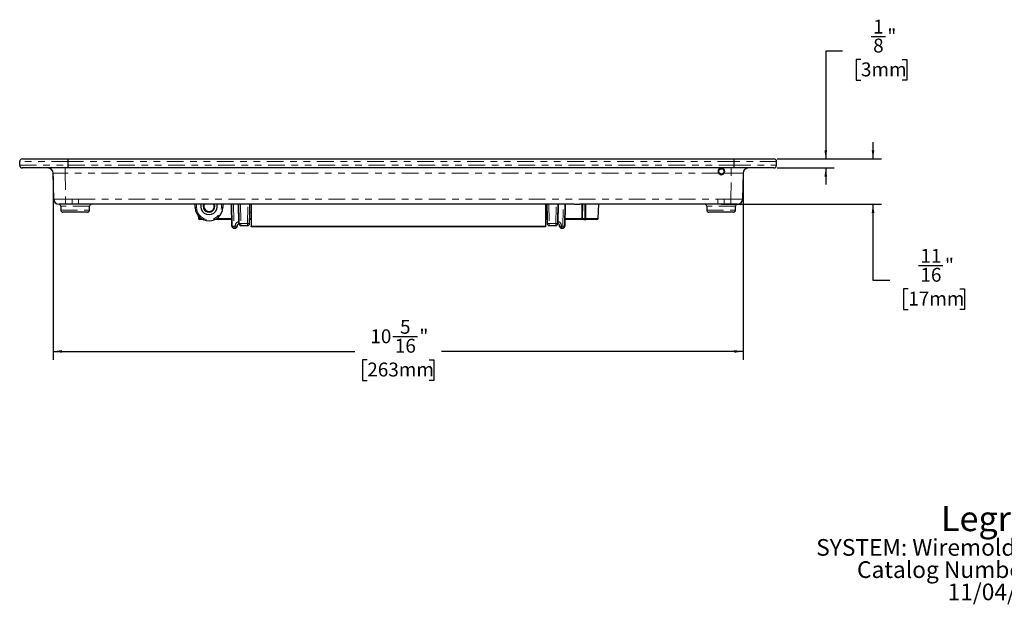
# Model space of a CAD drawing. Units: inches. Extents: x 6.5 to 38.8, y 2.1 to 26.4.
# Drawn here: x 7.9 to 22.6, y 2.1 to 10.9 of the extents above; entities that cross this region are included whole.
import ezdxf

# ---------------------------------------------------------------- set-up
doc = ezdxf.new("R2010")
doc.units = ezdxf.units.IN
doc.header["$MEASUREMENT"] = 0
doc.linetypes.add('PHANTOM', pattern=[0.5, 0.25, -0.05, 0.05, -0.05, 0.05, -0.05])
doc.layers.add('DEFAULT', color=179, linetype='Continuous')
doc.styles.add('SLDTEXTSTYLE0', font='TXT', dxfattribs={"width": 0.605})
doc.dimstyles.new('SLDDIMSTYLE0', dxfattribs={"dimtxt": 0.20223, "dimasz": 0.13, "dimexe": 0, "dimexo": 0.0625, "dimgap": 0.050557, "dimtad": 0, "dimtih": 1, "dimtoh": 1, "dimdec": 6, "dimrnd": 1e-09, "dimzin": 12, "dimdsep": 46, "dimlunit": 5, "dimtxsty": 'SLDTEXTSTYLE0', "dimsah": 1, "dimcen": 0.09, "dimadec": 0, "dimazin": 3, "dimtfac": 1, "dimtdec": 0, "dimtofl": 0, "dimtmove": 0, "dimatfit": 3, "dimfxl": 1, "dimfrac": 2, "dimtolj": 1, "dimtzin": 12, "dimarcsym": 0})
doc.dimstyles.new('SLDDIMSTYLE1', dxfattribs={"dimtxt": 0.20223, "dimasz": 0.13, "dimexe": 0, "dimexo": 0.0625, "dimgap": 0.050557, "dimtad": 0, "dimtih": 1, "dimtoh": 1, "dimdec": 6, "dimrnd": 1e-09, "dimzin": 12, "dimdsep": 46, "dimlunit": 5, "dimtxsty": 'SLDTEXTSTYLE0', "dimsah": 1, "dimcen": 0.09, "dimadec": 0, "dimazin": 3, "dimtfac": 1, "dimtdec": 0, "dimtmove": 0, "dimatfit": 0, "dimfxl": 1, "dimfrac": 2, "dimtolj": 1, "dimtzin": 12, "dimarcsym": 0})

# ---------------------------------------------------------------- blocks, each defined once
blk = doc.blocks.new('SW_NOTE_0')
at = {"layer": 'DEFAULT', "color": 0, "attachment_point": 2, "style": 'SLDTEXTSTYLE0'}
for s, insert, char_height in [('Legrand', (0.99, 0.483), 0.375), ('SYSTEM: Wiremold® FloorPort Cover', (1.006, -0.011), 0.25), ('Catalog Number FPLCTC_R0', (1.002, -0.344), 0.25), ('11/04/2022', (0.997, -0.678), 0.25)]:
    blk.add_mtext(s, dxfattribs=dict(at, insert=insert, char_height=char_height))
blk = doc.blocks.new('_D_4')
at = {"layer": 'DEFAULT', "color": 7}
for p, q in [((8.393, 8.532), (8.393, 5.786)), ((18.73, 8.532), (18.73, 5.786)), ((13.483, 6.133), (13.851, 6.133)), ((8.393, 5.911), (12.914, 5.911)), ((18.73, 5.911), (14.21, 5.911)), ((13.099, 5.786), (13.029, 5.786)), ((13.029, 5.786), (13.029, 5.475)), ((14.025, 5.786), (14.094, 5.786)), ((14.094, 5.786), (14.094, 5.475)), ((13.029, 5.475), (13.099, 5.475)), ((14.094, 5.475), (14.025, 5.475))]:
    blk.add_line(p, q, dxfattribs=at)
for points in [[(8.393, 5.911), (8.523, 5.891), (8.523, 5.931)], [(18.73, 5.911), (18.6, 5.931), (18.6, 5.891)]]:
    blk.add_solid(points, dxfattribs=at)
at = {"layer": 'DEFAULT', "color": 7, "attachment_point": 1, "style": 'SLDTEXTSTYLE0'}
for s, insert, char_height in [('5', (13.59, 6.384), 0.208), ('10', (13.145, 6.242), 0.2083), ('"', (13.88, 6.242), 0.208), ('16', (13.512, 6.1), 0.2083), ('263mm', (13.099, 5.744), 0.2083)]:
    blk.add_mtext(s, dxfattribs=dict(at, insert=insert, char_height=char_height))
blk = doc.blocks.new('_D_5')
at = {"layer": 'DEFAULT', "color": 7}
for p, q in [((20.678, 8.796), (20.678, 9.046)), ((19.243, 8.796), (20.803, 8.796)), ((18.404, 8.116), (20.803, 8.116)), ((20.678, 6.975), (20.678, 8.116)), ((21.359, 7.197), (21.726, 7.197)), ((20.928, 6.975), (20.678, 6.975)), ((21.206, 6.849), (21.137, 6.849)), ((21.137, 6.849), (21.137, 6.539)), ((21.978, 6.849), (22.047, 6.849)), ((22.047, 6.849), (22.047, 6.539)), ((21.137, 6.539), (21.206, 6.539)), ((22.047, 6.539), (21.978, 6.539))]:
    blk.add_line(p, q, dxfattribs=at)
for points in [[(20.678, 8.796), (20.698, 8.926), (20.658, 8.926)], [(20.678, 8.116), (20.658, 7.986), (20.698, 7.986)]]:
    blk.add_solid(points, dxfattribs=at)
at = {"layer": 'DEFAULT', "color": 7, "attachment_point": 1, "style": 'SLDTEXTSTYLE0'}
for s, insert, char_height in [('11', (21.388, 7.448), 0.2083), ('"', (21.756, 7.306), 0.208), ('16', (21.388, 7.164), 0.2083), ('17mm', (21.206, 6.807), 0.2083)]:
    blk.add_mtext(s, dxfattribs=dict(at, insert=insert, char_height=char_height))
blk = doc.blocks.new('_D_6')
at = {"layer": 'DEFAULT', "color": 7}
for p, q in [((20.65, 10.632), (20.863, 10.632)), ((20.22, 10.41), (19.97, 10.41)), ((19.97, 10.41), (19.97, 8.796)), ((20.497, 10.284), (20.428, 10.284)), ((20.428, 10.284), (20.428, 9.974)), ((21.115, 10.284), (21.184, 10.284)), ((21.184, 10.284), (21.184, 9.974)), ((20.428, 9.974), (20.497, 9.974)), ((21.184, 9.974), (21.115, 9.974)), ((19.243, 8.796), (20.095, 8.796)), ((19.242, 8.661), (20.095, 8.661)), ((19.97, 8.661), (19.97, 8.411))]:
    blk.add_line(p, q, dxfattribs=at)
for points in [[(19.97, 8.796), (19.99, 8.926), (19.95, 8.926)], [(19.97, 8.661), (19.95, 8.531), (19.99, 8.531)]]:
    blk.add_solid(points, dxfattribs=at)
at = {"layer": 'DEFAULT', "color": 7, "attachment_point": 1, "style": 'SLDTEXTSTYLE0'}
for s, insert, char_height in [('1', (20.68, 10.883), 0.208), ('"', (20.893, 10.741), 0.208), ('8', (20.68, 10.599), 0.208), ('3mm', (20.497, 10.242), 0.2083)]:
    blk.add_mtext(s, dxfattribs=dict(at, insert=insert, char_height=char_height))

msp = doc.modelspace()

# ---------------------------------------------------------------- linework, layer by layer
at = {"color": 7, "linetype": 'Continuous', "lineweight": 25}
for p, q in [((7.89112, 8.7002527), (7.8901602, 8.7552527)), ((7.930154, 8.7959508), (8.6142909, 8.7959508)), ((8.6142909, 8.7959508), (18.5942938, 8.7959508)), ((8.6155652, 8.7002527), (8.6155963, 8.7552527)), ((18.5942938, 8.7959508), (19.1934583, 8.7959508)), ((18.595568, 8.7002527), (18.5955991, 8.7552527)), ((19.2324923, 8.7002527), (19.2334521, 8.7552527)), ((19.2324935, 8.7002527), (19.2334539, 8.7552527)), ((8.6142587, 8.6609508), (7.9311138, 8.6609508)), ((8.3999471, 8.1945546), (8.3931782, 8.582347)), ((18.5942621, 8.6609508), (8.6142587, 8.6609508)), ((18.4063063, 8.6542008), (18.3887581, 8.6542008)), ((18.3887581, 8.5627008), (18.4063063, 8.5627008)), ((18.446806, 8.6297302), (18.446806, 8.6360325)), ((18.446806, 8.5808691), (18.446806, 8.5871714)), ((19.1924986, 8.6609508), (18.5942621, 8.6609508)), ((18.7304341, 8.582347), (18.7236652, 8.1945546)), ((8.5779198, 8.1159508), (8.4799347, 8.1159508)), ((8.6744274, 8.1159508), (8.5779198, 8.1159508)), ((10.838284, 8.1159508), (8.769185, 8.1159508)), ((10.5211714, 8.0659111), (10.5194238, 8.1159508)), ((16.1995707, 8.1163755), (10.9240416, 8.1163755)), ((10.9349925, 8.1163755), (10.9332302, 8.0659111)), ((11.0650773, 8.1163755), (11.070816, 7.787745)), ((11.070816, 7.789108), (11.0651046, 8.1163755)), ((11.1701886, 8.1163755), (11.1744922, 7.8699348)), ((11.1752598, 7.8271923), (11.1702129, 8.1163755)), ((11.3369881, 7.9070072), (11.3406444, 8.1163755)), ((11.3578608, 8.1163755), (11.3578608, 7.79027)), ((15.7718607, 8.1163755), (15.7718607, 7.79027)), ((15.7890772, 8.1163755), (15.7927334, 7.9070072)), ((15.9595086, 8.1163755), (15.9544617, 7.8271923)), ((15.9552294, 7.8699348), (15.9595329, 8.1163755)), ((16.0646169, 8.1163755), (16.0589055, 7.789108)), ((16.0589055, 7.787745), (16.0646442, 8.1163755)), ((18.3544273, 8.1159508), (16.2853284, 8.1159508)), ((16.5614871, 7.9052528), (16.5688449, 8.1159508)), ((18.5456925, 8.1159508), (18.4491849, 8.1159508)), ((18.6436776, 8.1159508), (18.5456925, 8.1159508)), ((8.5053335, 8.0864744), (8.5063643, 8.0274272)), ((8.9072525, 7.9979508), (8.5363596, 7.9979508)), ((8.9372481, 8.0274272), (8.9382786, 8.0864744)), ((11.3354617, 7.8271923), (11.3383218, 7.9864465)), ((15.7913997, 7.9864465), (15.7942599, 7.8271923)), ((18.1853338, 8.0864744), (18.1863642, 8.0274272)), ((18.5872527, 7.9979508), (18.2163599, 7.9979508)), ((18.617248, 8.0274272), (18.6182788, 8.0864744)), ((10.5668995, 7.9434778), (10.5682345, 7.9052528)), ((10.640755, 7.8859508), (10.5882223, 7.8859508)), ((10.8174074, 7.8859508), (10.8136466, 7.8859508)), ((11.0691012, 7.8859508), (10.8174074, 7.8859508)), ((11.1744922, 7.8699348), (11.1752598, 7.8271923)), ((11.3359649, 7.8552119), (11.3361002, 7.8575704)), ((11.3361005, 7.8575856), (11.3369881, 7.9070072)), ((11.3578608, 7.8859508), (11.33661, 7.8859508)), ((15.7931116, 7.8859508), (15.7718607, 7.8859508)), ((15.7927334, 7.9070072), (15.793621, 7.8575856)), ((15.7936213, 7.8575704), (15.7937567, 7.8552119)), ((15.9544617, 7.8271923), (15.9552294, 7.8699348)), ((16.3123141, 7.8859508), (16.0606203, 7.8859508)), ((16.3427976, 7.8859508), (16.3123141, 7.8859508)), ((16.3427976, 7.8859508), (16.3728087, 7.8859508)), ((16.5414993, 7.8859508), (16.3728087, 7.8859508)), ((11.1008116, 7.758273), (11.1199101, 7.758273)), ((11.149268, 7.7834456), (11.1499055, 7.7890943)), ((11.1492696, 7.7834592), (11.149903, 7.78893)), ((11.2052553, 7.7977158), (11.3054663, 7.7977158)), ((11.3578608, 7.780549), (11.3578608, 7.79027)), ((11.3578608, 7.79027), (15.7718607, 7.79027)), ((15.7718607, 7.780549), (11.3578608, 7.780549)), ((15.7718607, 7.79027), (15.7718607, 7.780549)), ((15.8242553, 7.7977158), (15.9244662, 7.7977158)), ((15.9804535, 7.7834456), (15.9798161, 7.7890943)), ((15.9804519, 7.7834592), (15.9798185, 7.78893)), ((16.0098115, 7.758273), (16.0289102, 7.758273))]:
    msp.add_line(p, q, dxfattribs=at)
at = {"color": 9, "linetype": 'PHANTOM', "lineweight": 18}
for p, q in [((8.6155963, 8.7552527), (7.8901602, 8.7552527)), ((18.5955991, 8.7552527), (8.6155963, 8.7552527)), ((19.2334521, 8.7552527), (18.5955991, 8.7552527)), ((7.89112, 8.7002527), (8.6155652, 8.7002527)), ((8.5711509, 8.582347), (8.5711509, 8.6609508)), ((18.3648382, 8.582347), (8.5711509, 8.582347)), ((8.5711509, 8.582347), (8.5779198, 8.1945546)), ((8.6155652, 8.7002527), (18.595568, 8.7002527)), ((18.4368061, 8.5701004), (18.4368061, 8.5739119)), ((18.4399307, 8.5774272), (18.4442341, 8.5774272)), ((18.5524614, 8.582347), (18.447774, 8.582347)), ((18.4479503, 8.6273936), (18.4514967, 8.6273936)), ((18.5456925, 8.1945546), (18.5524614, 8.582347)), ((18.5524614, 8.582347), (18.5524614, 8.6609508)), ((18.595568, 8.7002527), (19.2324923, 8.7002527)), ((8.5779198, 8.1945546), (8.6744274, 8.1945546)), ((8.5779198, 8.1159508), (8.5779198, 8.1945546)), ((8.6744274, 8.1159508), (8.6744274, 8.1945546)), ((8.769185, 8.1945546), (18.3544273, 8.1945546)), ((8.769185, 8.1159508), (8.769185, 8.1945546)), ((10.5394116, 8.1159508), (10.5411592, 8.0659111)), ((10.9132424, 8.0659111), (10.9150033, 8.1163388)), ((11.095109, 8.1163755), (11.1008116, 7.7896315)), ((11.2002175, 8.1163755), (11.2052553, 7.8277158)), ((11.3054663, 7.8277158), (11.3105041, 8.1163755)), ((11.3405087, 8.1163755), (11.3354617, 7.8271923)), ((15.7942599, 7.8271923), (15.7892128, 8.1163755)), ((15.8192174, 8.1163755), (15.8242553, 7.8277158)), ((15.9244662, 7.8277158), (15.929504, 8.1163755)), ((16.0289102, 7.7896315), (16.0346125, 8.1163755)), ((16.3123141, 7.9052528), (16.3153618, 8.1159508)), ((16.3294953, 8.1159508), (16.3264476, 7.9052528)), ((16.3569311, 7.9052528), (16.3598711, 8.1159508)), ((16.3745658, 8.1159508), (16.3719367, 7.9052528)), ((18.3544273, 8.1159508), (18.3544273, 8.1945546)), ((18.4491849, 8.1945546), (18.5456925, 8.1945546)), ((18.4491849, 8.1159508), (18.4491849, 8.1945546)), ((18.5456925, 8.1159508), (18.5456925, 8.1945546)), ((18.6470198, 8.1159246), (18.6463522, 8.1159298)), ((8.9382786, 8.0864744), (8.5053335, 8.0864744)), ((8.5063643, 8.0274272), (8.9372481, 8.0274272)), ((18.6182788, 8.0864744), (18.1853338, 8.0864744)), ((18.1863642, 8.0274272), (18.617248, 8.0274272)), ((10.5682345, 7.9052528), (10.6075125, 7.9052528)), ((10.8174074, 7.8877342), (10.8174074, 7.8859508)), ((10.8468888, 7.9052528), (11.0687642, 7.9052528)), ((11.2052553, 7.8277158), (11.3054663, 7.8277158)), ((11.2052553, 7.7977158), (11.2052553, 7.8277158)), ((11.3054663, 7.7977158), (11.3054663, 7.8277158)), ((11.3360075, 7.8575872), (11.3361005, 7.8575856)), ((11.3374519, 7.9350164), (11.3361005, 7.8575856)), ((11.3369566, 7.9052528), (11.3578608, 7.9052528)), ((11.3373982, 7.9350174), (11.3374519, 7.9350164)), ((15.7718607, 7.9052528), (15.7927649, 7.9052528)), ((15.7922696, 7.9350164), (15.7923233, 7.9350174)), ((15.793621, 7.8575856), (15.7922696, 7.9350164)), ((15.793621, 7.8575856), (15.793714, 7.8575872)), ((15.8242553, 7.8277158), (15.9244662, 7.8277158)), ((15.8242553, 7.8277158), (15.8242553, 7.7977158)), ((15.9244662, 7.8277158), (15.9244662, 7.7977158)), ((16.0609576, 7.9052528), (16.3123141, 7.9052528)), ((16.3123141, 7.9052528), (16.3123141, 7.8859508)), ((16.3264476, 7.9052528), (16.3569311, 7.9052528)), ((16.3719367, 7.9052528), (16.5614871, 7.9052528)), ((11.070816, 7.787745), (11.070816, 7.789108)), ((11.1008116, 7.7896315), (11.1199115, 7.7896315)), ((11.1008116, 7.7596361), (11.1008116, 7.7896315)), ((11.1199115, 7.7596361), (11.1008116, 7.7596361)), ((11.1008116, 7.7596361), (11.1008116, 7.758273)), ((11.1199101, 7.758273), (11.1199101, 7.7596224)), ((11.1199115, 7.7596361), (11.1199115, 7.7896315)), ((11.1499055, 7.7890943), (11.1499055, 7.787745)), ((15.9798161, 7.787745), (15.9798161, 7.7890943)), ((16.00981, 7.7896315), (16.0289102, 7.7896315)), ((16.00981, 7.7596361), (16.00981, 7.7896315)), ((16.0289102, 7.7596361), (16.00981, 7.7596361)), ((16.0098115, 7.7596224), (16.0098115, 7.758273)), ((16.0289102, 7.7596361), (16.0289102, 7.7896315)), ((16.0289102, 7.758273), (16.0289102, 7.7596361)), ((16.0589055, 7.789108), (16.0589055, 7.787745))]:
    msp.add_line(p, q, dxfattribs=at)
at = {"color": 9, "linetype": 'PHANTOM', "lineweight": 18, "flags": 128}
for points in [[(8.6744274, 8.1945546), (8.7218061, 8.1944585), (8.769185, 8.1945546)], [(18.3544273, 8.1945546), (18.4018063, 8.1944585), (18.4491849, 8.1945546)], [(10.8174074, 7.8859508), (10.814709, 7.8863183), (10.8145404, 7.8863662)], [(11.1752598, 7.8271923), (11.1758378, 7.8272024), (11.1775457, 7.8272322), (11.1803181, 7.8272806), (11.1840486, 7.8273457), (11.1885936, 7.827425), (11.1937786, 7.8275155), (11.1994045, 7.8276137), (11.2052553, 7.8277158)], [(11.3054663, 7.8277158), (11.3113169, 7.8276137), (11.3169429, 7.8275155), (11.3221281, 7.827425), (11.3266731, 7.8273457), (11.3304033, 7.8272806), (11.3331757, 7.8272322), (11.3348838, 7.8272024), (11.3354617, 7.8271923)], [(15.7942599, 7.8271923), (15.7948377, 7.8272024), (15.7965458, 7.8272322), (15.7993182, 7.8272806), (15.8030485, 7.8273457), (15.8075936, 7.827425), (15.8127787, 7.8275155), (15.8184046, 7.8276137), (15.8242553, 7.8277158)], [(15.9244662, 7.8277158), (15.930317, 7.8276137), (15.9359429, 7.8275155), (15.941128, 7.827425), (15.945673, 7.8273457), (15.9494034, 7.8272806), (15.9521758, 7.8272322), (15.9538839, 7.8272024), (15.9544617, 7.8271923)], [(11.070816, 7.789108), (11.0713939, 7.7891181), (11.0731019, 7.7891479), (11.0758745, 7.7891963), (11.0796048, 7.7892614), (11.0841499, 7.7893407), (11.0893348, 7.7894312), (11.0949609, 7.7895294), (11.1008116, 7.7896315)], [(11.1199115, 7.7896315), (11.1257746, 7.7894944), (11.1314114, 7.7893626), (11.1366045, 7.7892411), (11.1411535, 7.7891347), (11.1448827, 7.7890475), (11.1476482, 7.7889828), (11.1493435, 7.7889432), (11.149903, 7.78893)], [(15.9798185, 7.78893), (15.980378, 7.7889432), (15.9820733, 7.7889828), (15.9848388, 7.7890475), (15.9885681, 7.7891347), (15.993117, 7.7892411), (15.9983101, 7.7893626), (16.0039469, 7.7894944), (16.00981, 7.7896315)], [(16.0589055, 7.789108), (16.0583276, 7.7891181), (16.0566196, 7.7891479), (16.053847, 7.7891963), (16.0501168, 7.7892614), (16.0455719, 7.7893407), (16.0403867, 7.7894312), (16.0347606, 7.7895294), (16.0289102, 7.7896315)]]:
    msp.add_lwpolyline(points, dxfattribs=at)
at = {"color": 7, "linetype": 'Continuous', "lineweight": 25, "flags": 128}
for points in [[(8.769185, 8.1159508), (8.7218061, 8.1159246), (8.6744274, 8.1159508)], [(18.4491849, 8.1159508), (18.4018063, 8.1159246), (18.3544273, 8.1159508)]]:
    msp.add_lwpolyline(points, dxfattribs=at)
at = {"color": 7, "linetype": 'Continuous', "lineweight": 25}
for radius in [0.04575, 0.03975]:
    msp.add_circle((18.4063062, 8.6084508), radius, dxfattribs=at)
for centre, radius, start, end in [((7.9301543, 8.7559506), 0.0400002, 90.00049422, 180.99969679), ((8.3712611, 8.7677861), 0.2446564, 357.06354051, 6.61051789), ((18.3513476, 8.7677888), 0.244573, 357.06190831, 6.61215009), ((19.1934583, 8.7559508), 0.04, 358.99999991, 90.00013554), ((7.9311145, 8.7009514), 0.0400006, 181.00078075, 269.9990308), ((8.3131904, 8.5809508), 0.08, 1, 90), ((8.3864942, 8.6881949), 0.2293881, 353.1789567, 3.01314152), ((18.4063061, 8.6084508), 0.049, 327.80980454, 212.19019546), ((18.4063062, 8.6084508), 0.049, 212.19014797, 327.80985203), ((18.3662979, 8.6881981), 0.2295868, 353.18407902, 3.00972783), ((18.8104219, 8.5809508), 0.08, 90, 179), ((19.192498, 8.7009512), 0.0400004, 270.0007875, 358.99940096), ((8.479935, 8.1959508), 0.08, 181, 270), ((8.4753383, 8.0859508), 0.03, 1, 90), ((8.9682741, 8.0859508), 0.03, 90, 179), ((10.7272008, 8.0859508), 0.125, 166.11345964, 14.09154631), ((10.7272008, 8.0859508), 0.088, 160.06772953, 20.96201188), ((10.7272008, 8.0859508), 0.078, 157.38013505, 23.21536685), ((10.8917622, 5.9757162), 2.1409027, 89.13609129, 91.43135686), ((16.2617332, 12.0103152), 3.8944358, 269.08541293, 270.34713892), ((18.1553383, 8.0859508), 0.03, 1, 90), ((18.6482741, 8.0859508), 0.03, 90, 179), ((18.6436774, 8.1959508), 0.08, 270, 359), ((8.5363598, 8.0279508), 0.03, 181, 270), ((8.9072525, 8.0279508), 0.03, 270, 359), ((10.7272008, 8.0731058), 0.206155, 182, 358), ((18.2163598, 8.0279508), 0.03, 181, 270), ((18.5872525, 8.0279508), 0.03, 270, 359), ((10.5882222, 7.9059508), 0.02, 182, 270), ((11.1853302, 7.792835), 0.0356414, 98.23336103, 186.29010042), ((11.2052553, 7.8277158), 0.03, 181.02888725, 270), ((11.3054663, 7.8277158), 0.03, 270, 358.97111275), ((15.8242553, 7.8277158), 0.03, 181.02888725, 270), ((15.9244663, 7.8277158), 0.03, 270, 358.97111275), ((15.9413816, 7.7912917), 0.0385092, 356.48398156, 70.13469827), ((16.5414993, 7.9059508), 0.02, 270, 358), ((11.1008094, 7.7882711), 0.029998, 181.00485632, 270.00420262), ((11.1199122, 7.788271), 0.029998, 269.99596074, 358.99526043), ((11.1199115, 7.7896315), 0.03, 348.12706819, 358.66024048), ((16.0098093, 7.7882709), 0.0299978, 181.00446285, 270.00403587), ((16.0098101, 7.7896315), 0.03, 181.33975952, 191.87293181), ((16.0289121, 7.7882711), 0.029998, 269.99635757, 358.99514371)]:
    msp.add_arc(centre, radius, start, end, dxfattribs=at)
at = {"color": 9, "linetype": 'PHANTOM', "lineweight": 18}
for centre, radius, start, end in [((10.5311653, 8.2092872), 0.1437239, 266.01269847, 273.98730153), ((10.7272008, 8.0724079), 0.186155, 182, 358), ((10.9232363, 8.20929), 0.1437267, 266.01277609, 273.98722391), ((16.3193809, 8.3349226), 0.4297279, 269.057744, 270.942256), ((16.3089437, 7.9032443), 0.0176188, 281.02855426, 6.54595275), ((16.3394271, 7.9032443), 0.0176188, 281.02855426, 6.54595275), ((16.3644339, 8.3190231), 0.4138383, 268.96118381, 271.03881619), ((16.4817924, 7.9005454), 0.1099565, 177.54634384, 187.62742001), ((11.1008094, 7.7896341), 0.029998, 181.00477492, 270.00428402), ((11.1199122, 7.7896207), 0.0299983, 269.9959576, 348.12081891), ((11.1199157, 7.789632), 0.0299959, 269.99205456, 348.12444185), ((16.0098058, 7.789632), 0.0299959, 191.87555815, 270.00794544), ((16.0098096, 7.789621), 0.0299986, 191.8796769, 270.00354659), ((16.0289121, 7.7896341), 0.029998, 269.99627617, 358.99522511)]:
    msp.add_arc(centre, radius, start, end, dxfattribs=at)
for centre, major_axis, ratio, start_param, end_param in [((8.5712297, 8.5809508), (0.1780515, -0.0013965), 0.0078375668, 1.5712992162, 3.1417909565), ((18.5523826, 8.5809508), (0.1780515, 0.0013965), 0.0078375668, 6.2829870043, 7.8534787446), ((8.5779499, 8.1959508), (0.1780027, 0.0013961), 0.0078418596, 3.1416680192, 4.7121597595), ((18.5456624, 8.1959508), (0.1780027, -0.0013961), 0.0078418596, 4.7126182013, 6.2831099416), ((11.3374336, 7.9350165), (0.0010471, 0.06), 0.0003045401, 5.8568460355, 6.3209592749), ((15.7922879, 7.9350165), (-0.0010471, 0.06), 0.0003045401, 6.2574595772, 6.7400778109), ((11.1798926, 7.7881111), (0.001257, 0.0699897), 0.8571306341, 0.0153923368, 1.5644662237), ((15.9498289, 7.7881111), (0.001257, -0.0699897), 0.8571306341, 1.5771264299, 3.1262003168), ((11.1799192, 7.7595931), (0.0600091, -0.0000293), 0.032925455, 3.1346872983, 3.1416087178), ((15.9498024, 7.7595931), (0.0600091, 0.0000293), 0.032925455, 6.283169243, 6.2900906625)]:
    msp.add_ellipse(centre, major_axis=major_axis, ratio=ratio, start_param=start_param, end_param=end_param, dxfattribs=at)
at = {"color": 7, "linetype": 'Continuous', "lineweight": 25}
for centre, major_axis, ratio, start_param, end_param in [((11.3374336, 7.9350165), (0.0010471, 0.06), 0.0003045401, 4.7123942953, 5.8568460355), ((11.3374336, 7.9350165), (0.0010471, 0.06), 0.0003045401, 0.0377739677, 0.541057383), ((15.7922879, 7.9350165), (-0.0010471, 0.06), 0.0003045401, 5.7421279242, 6.2574595772), ((15.7922879, 7.9350165), (-0.0010471, 0.06), 0.0003045401, 0.4568925037, 1.5707910118), ((11.1799192, 7.7895886), (0.0299649, 0.0022403), 0.7887035523, 3.0679014379, 3.0748228574), ((15.9498024, 7.7895886), (0.0299649, -0.0022403), 0.7887035523, 0.0667697962, 0.0736912156)]:
    msp.add_ellipse(centre, major_axis=major_axis, ratio=ratio, start_param=start_param, end_param=end_param, dxfattribs=at)

# ---------------------------------------------------------------- block references
at = {"layer": 'DEFAULT', "color": 7}
msp.add_blockref('SW_NOTE_0', (21.6892272, 3.1097733), dxfattribs=at)

# ---------------------------------------------------------------- dimensions: what is measured, and where the dimension line sits
for base, p1, p2, picture, middle in [((19.9696802, 8.7959508), (19.1924997, 8.6609508), (19.1934598, 8.7959508), '_D_6', (19.9696802, 10.4096931)), ((20.6783417, 8.1159508), (19.1934598, 8.7959508), (18.3544274, 8.1159508), '_D_5', (20.6783417, 6.9747879))]:
    dim = msp.add_linear_dim(base=base, p1=p1, p2=p2, angle=90, dimstyle='SLDDIMSTYLE1', dxfattribs=at)
    dim.commit()
    dim.dimension.update_dxf_attribs({"geometry": picture, "text_midpoint": middle, "dimtype": 160})
dim = msp.add_linear_dim(base=(18.7304341, 5.9110118), p1=(8.3931782, 8.582347), p2=(18.7304341, 8.582347), dimstyle='SLDDIMSTYLE0', dxfattribs=at)
dim.commit()
dim.dimension.update_dxf_attribs({"geometry": '_D_4', "text_midpoint": (13.5618062, 5.9110118), "dimtype": 160})

doc.saveas('drawing.dxf')
